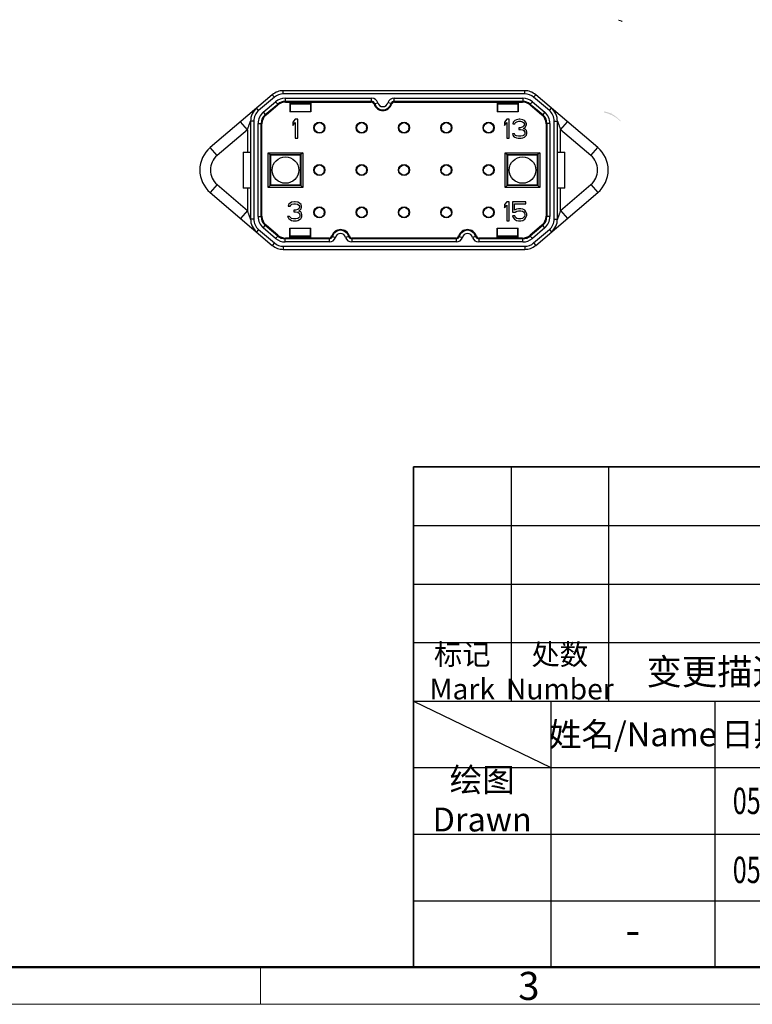
# Model space of a CAD drawing. Units: millimetres. Extents: x 11 to 339, y 29 to 258.
# Drawn here: x 118 to 187, y 42 to 135 of the extents above; entities that cross this region are included whole.
import ezdxf

# ---------------------------------------------------------------- set-up
doc = ezdxf.new("R2010")
doc.units = ezdxf.units.MM
doc.header["$MEASUREMENT"] = 0
for name, color, linetype, lineweight in [('DIM', 3, 'Continuous', 15), ('图框', 7, 'Continuous', 20), ('零件', 7, 'Continuous', 25)]:
    doc.layers.add(name, color=color, linetype=linetype, lineweight=lineweight)
doc.layers.add('图层 1', color=7, linetype='Continuous')
doc.styles.add('Romans字体', font='romans.shx', dxfattribs={"width": 0.75})
doc.styles.get("Standard").update_dxf_attribs({"font": '仿宋_GB2312_1.ttf', "width": 0.75})

# ---------------------------------------------------------------- blocks, each defined once
blk = doc.blocks.new('A4图框-NEW')
at = {"layer": '图框', "lineweight": 35}
for q in [(1126.929, 531.329), (946.929, 484.035)]:
    blk.add_line((946.929, 531.329), q, dxfattribs=at)
at = {"layer": '图框', "lineweight": -3}
for p, q in [((956.147, 531.329), (956.147, 509.205)), ((965.365, 531.329), (965.365, 509.205)), ((946.929, 525.798), (1036.654, 525.798)), ((946.929, 520.267), (1036.654, 520.267)), ((946.929, 514.736), (1036.654, 514.736)), ((946.929, 509.205), (1036.654, 509.205)), ((946.929, 509.205), (959.909, 502.913)), ((959.909, 509.205), (959.909, 484.035)), ((975.41, 509.205), (975.41, 484.035)), ((946.929, 502.913), (1036.654, 502.913)), ((946.929, 496.62), (1036.654, 496.62)), ((946.929, 490.327), (1036.654, 490.327))]:
    blk.add_line(p, q, dxfattribs=at)
at = {"layer": '图框', "lineweight": 50}
blk.add_line((836.855, 484.035), (1126.929, 484.035), dxfattribs=at)
at = {"layer": '图框', "color": 6}
blk.add_line((932.483, 484.035), (932.483, 480.535), dxfattribs=at)
at = {"layer": '图框', "color": 1, "lineweight": 18}
blk.add_line((833.413, 480.535), (1130.412, 480.535), dxfattribs=at)
at = {"layer": '图框', "attachment_point": 5}
for s, insert, char_height, width in [('标记\\P{\\Fromans|c134;Mark}', (951.538, 511.971), 1.959, 9.21824), ('处数\\P{\\Fromans|c134;Number }', (960.756, 511.971), 1.959, 9.21824), ('  变更描述{\\Fromans|c134;/Description}', (984.509, 511.971), 2.44875, 38.2879), ('姓名{\\Fromans|c134;/Name\\Ftxt|c134; }', (967.659, 506.059), 2.25285, 15.50176), ('日期{\\Fromans|c134;/Date}', (983.042, 506.059), 2.25285, 15.26238), ('绘图\\P{\\Fromans|c134;Drawn\\Ftxt|c134; }', (953.419, 499.878), 2.25285, 12.98011)]:
    blk.add_mtext(s, dxfattribs=dict(at, insert=insert, char_height=char_height, width=width))
at = {"layer": '图框', "color": 3, "attachment_point": 5, "style": 'Romans字体'}
for s, insert, char_height, width in [('{\\W0.7;05.01.2022}', (983.042, 499.766), 2.48793, 15.26238), ('{\\W0.7;05.01.2022}', (983.042, 493.244), 2.48793, 15.26238), ('-', (967.659, 487.181), 2.986, 15.50176)]:
    blk.add_mtext(s, dxfattribs=dict(at, insert=insert, char_height=char_height, width=width))
at = {"layer": '图框', "color": 6, "insert": (956.83, 483.599), "char_height": 2.652, "width": 2.55791, "attachment_point": 1, "style": 'Romans字体'}
blk.add_mtext('3', dxfattribs=at)

msp = doc.modelspace()

# ---------------------------------------------------------------- hatches: boundary and pattern name
at = {"layer": '图层 1'}
h = msp.add_hatch(color=7, dxfattribs=at)
edge = h.paths.add_edge_path()
edge.add_spline(control_points=[(174.773, 135.485), (174.773, 135.485), (174.773, 135.379), (174.773, 135.379), (174.773, 135.379), (174.816, 135.379), (174.816, 135.379), (174.816, 135.379), (174.858, 135.358), (174.858, 135.358), (174.858, 135.358), (174.921, 135.358), (174.921, 135.358), (174.921, 135.358), (174.964, 135.337), (174.964, 135.337), (174.964, 135.337), (174.985, 135.337), (174.985, 135.337), (174.985, 135.337), (175.027, 135.316), (175.027, 135.316), (175.027, 135.316), (175.049, 135.294), (175.049, 135.294), (175.049, 135.294), (175.07, 135.294), (175.07, 135.294), (175.07, 135.294), (175.091, 135.273), (175.091, 135.273), (175.091, 135.273), (175.133, 135.273), (175.133, 135.273), (175.133, 135.273), (175.154, 135.252), (175.154, 135.252), (175.154, 135.252), (175.154, 135.358), (175.154, 135.358), (175.154, 135.358), (175.133, 135.379), (175.133, 135.379), (175.133, 135.379), (175.091, 135.379), (175.091, 135.379), (175.091, 135.379), (175.091, 135.4), (175.091, 135.4), (175.091, 135.4), (175.07, 135.4), (175.07, 135.4), (175.07, 135.4), (175.027, 135.421), (175.027, 135.421), (175.027, 135.421), (175.006, 135.421), (175.006, 135.421), (175.006, 135.421), (174.964, 135.442), (174.964, 135.442), (174.9, 135.45), (174.839, 135.486), (174.773, 135.485)], knot_values=[0, 0, 0, 0, 0.352778, 0.352778, 0.352778, 0.705556, 0.705556, 0.705556, 1.058334, 1.058334, 1.058334, 1.411112, 1.411112, 1.411112, 1.76389, 1.76389, 1.76389, 2.116668, 2.116668, 2.116668, 2.469446, 2.469446, 2.469446, 2.822224, 2.822224, 2.822224, 3.175002, 3.175002, 3.175002, 3.52778, 3.52778, 3.52778, 3.880558, 3.880558, 3.880558, 4.233336, 4.233336, 4.233336, 4.586114, 4.586114, 4.586114, 4.938892, 4.938892, 4.938892, 5.29167, 5.29167, 5.29167, 5.644448, 5.644448, 5.644448, 5.997226, 5.997226, 5.997226, 6.350004, 6.350004, 6.350004, 6.702782, 6.702782, 6.702782, 7.05556, 7.05556, 7.05556, 7.408338, 7.408338, 7.408338, 7.408338], degree=3, periodic=0)
edge.add_line((174.773, 135.485), (174.773, 135.485))
h = msp.add_hatch(color=7, dxfattribs=at)
edge = h.paths.add_edge_path()
edge.add_spline(control_points=[(173.397, 126.827), (173.397, 126.827), (173.397, 126.722), (173.397, 126.722), (173.397, 126.722), (173.419, 126.722), (173.419, 126.722), (173.419, 126.722), (173.482, 126.701), (173.482, 126.701), (173.482, 126.701), (173.524, 126.679), (173.524, 126.679), (173.524, 126.679), (173.588, 126.679), (173.588, 126.679), (173.588, 126.679), (173.63, 126.658), (173.63, 126.658), (173.796, 126.591), (173.76, 126.638), (173.948, 126.553), (173.948, 126.553), (173.969, 126.446), (173.969, 126.446), (173.969, 126.446), (174.033, 126.51), (174.033, 126.51), (174.033, 126.51), (174.075, 126.51), (174.075, 126.51), (174.075, 126.51), (174.159, 126.468), (174.159, 126.468), (174.159, 126.468), (174.181, 126.446), (174.181, 126.446), (174.246, 126.398), (174.33, 126.372), (174.392, 126.32), (174.608, 126.206), (174.775, 126.028), (174.964, 125.875), (174.964, 125.875), (175.006, 125.917), (175.006, 125.917), (174.961, 125.963), (174.782, 126.125), (174.731, 126.15), (174.731, 126.15), (174.689, 126.193), (174.689, 126.193), (174.689, 126.193), (174.667, 126.235), (174.667, 126.235), (174.667, 126.235), (174.625, 126.256), (174.625, 126.256), (174.625, 126.256), (174.583, 126.298), (174.583, 126.298), (174.583, 126.298), (174.54, 126.32), (174.54, 126.32), (174.54, 126.32), (174.498, 126.362), (174.498, 126.362), (174.474, 126.388), (174.325, 126.47), (174.286, 126.489), (174.286, 126.489), (174.265, 126.51), (174.265, 126.51), (174.265, 126.51), (174.223, 126.531), (174.223, 126.531), (174.223, 126.531), (174.202, 126.553), (174.202, 126.553), (174.202, 126.553), (174.138, 126.574), (174.138, 126.574), (174.138, 126.574), (174.117, 126.595), (174.117, 126.595), (174.117, 126.595), (174.096, 126.701), (174.096, 126.701), (174.096, 126.701), (174.033, 126.637), (174.033, 126.637), (174.033, 126.637), (173.99, 126.637), (173.99, 126.637), (173.99, 126.637), (173.905, 126.679), (173.905, 126.679), (173.905, 126.679), (173.842, 126.701), (173.842, 126.701), (173.842, 126.701), (173.8, 126.722), (173.8, 126.722), (173.8, 126.722), (173.757, 126.722), (173.757, 126.722), (173.757, 126.722), (173.673, 126.764), (173.673, 126.764), (173.673, 126.764), (173.652, 126.764), (173.652, 126.764), (173.652, 126.764), (173.567, 126.785), (173.567, 126.785), (173.567, 126.785), (173.503, 126.806), (173.503, 126.806), (173.503, 126.806), (173.44, 126.806), (173.44, 126.806), (173.44, 126.806), (173.419, 126.827), (173.419, 126.827), (173.419, 126.827), (173.397, 126.827), (173.397, 126.827)], knot_values=[0, 0, 0, 0, 0.352778, 0.352778, 0.352778, 0.705556, 0.705556, 0.705556, 1.058334, 1.058334, 1.058334, 1.411112, 1.411112, 1.411112, 1.76389, 1.76389, 1.76389, 2.116668, 2.116668, 2.116668, 2.469446, 2.469446, 2.469446, 2.822224, 2.822224, 2.822224, 3.175002, 3.175002, 3.175002, 3.52778, 3.52778, 3.52778, 3.880558, 3.880558, 3.880558, 4.233336, 4.233336, 4.233336, 4.586114, 4.586114, 4.586114, 4.938892, 4.938892, 4.938892, 5.29167, 5.29167, 5.29167, 5.644448, 5.644448, 5.644448, 5.997226, 5.997226, 5.997226, 6.350004, 6.350004, 6.350004, 6.702782, 6.702782, 6.702782, 7.05556, 7.05556, 7.05556, 7.408338, 7.408338, 7.408338, 7.761116, 7.761116, 7.761116, 8.113894, 8.113894, 8.113894, 8.466672, 8.466672, 8.466672, 8.81945, 8.81945, 8.81945, 9.172228, 9.172228, 9.172228, 9.525006, 9.525006, 9.525006, 9.877784, 9.877784, 9.877784, 10.230562, 10.230562, 10.230562, 10.58334, 10.58334, 10.58334, 10.936118, 10.936118, 10.936118, 11.288896, 11.288896, 11.288896, 11.641674, 11.641674, 11.641674, 11.994452, 11.994452, 11.994452, 12.34723, 12.34723, 12.34723, 12.700008, 12.700008, 12.700008, 13.052786, 13.052786, 13.052786, 13.405564, 13.405564, 13.405564, 13.758342, 13.758342, 13.758342, 14.11112, 14.11112, 14.11112, 14.463898, 14.463898, 14.463898, 14.816676, 14.816676, 14.816676, 14.816676], degree=3, periodic=0)
edge.add_line((173.397, 126.827), (173.397, 126.827))

# ---------------------------------------------------------------- linework, layer by layer
at = {"layer": '零件', "color": 7, "linetype": 'Continuous'}
for p, q in [((143.093, 128.472), (143.093, 128.772)), ((165.917, 128.772), (143.093, 128.772)), ((165.917, 128.472), (143.093, 128.472)), ((165.917, 128.472), (165.917, 128.772)), ((142.057, 128.391), (136.192, 123.405)), ((142.251, 128.162), (140.763, 126.897)), ((141.201, 126.741), (142.371, 127.736)), ((142.251, 128.162), (142.057, 128.391)), ((142.371, 127.736), (142.565, 127.507)), ((143.278, 128.069), (143.278, 127.769)), ((143.278, 128.069), (151.445, 128.069)), ((143.304, 127.697), (143.278, 127.769)), ((143.278, 127.769), (151.445, 127.769)), ((143.304, 127.697), (143.705, 127.697)), ((143.705, 127.697), (143.705, 126.772)), ((143.805, 127.649), (143.705, 127.697)), ((143.746, 127.59), (143.805, 127.647)), ((143.746, 127.59), (143.746, 126.772)), ((143.746, 127.554), (145.664, 127.554)), ((143.746, 127.526), (145.664, 127.526)), ((143.805, 127.554), (143.805, 127.649)), ((145.605, 127.649), (143.805, 127.649)), ((145.705, 127.697), (145.605, 127.649)), ((145.605, 127.649), (145.605, 127.554)), ((145.664, 127.59), (145.605, 127.647)), ((145.664, 127.59), (145.664, 126.772)), ((145.705, 127.697), (145.705, 126.772)), ((145.705, 127.697), (151.392, 127.697)), ((151.445, 127.769), (151.445, 128.069)), ((151.733, 127.551), (152.022, 127.634)), ((153.277, 127.551), (152.988, 127.634)), ((153.565, 127.769), (153.565, 128.069)), ((153.565, 128.069), (165.732, 128.069)), ((153.565, 127.769), (165.732, 127.769)), ((153.618, 127.697), (163.305, 127.697)), ((163.305, 127.697), (163.305, 126.772)), ((163.405, 127.649), (163.305, 127.697)), ((163.346, 127.59), (163.405, 127.647)), ((163.346, 127.59), (163.346, 126.772)), ((163.346, 127.554), (165.264, 127.554)), ((163.346, 127.526), (165.264, 127.526)), ((165.205, 127.649), (163.405, 127.649)), ((163.405, 127.554), (163.405, 127.649)), ((165.305, 127.697), (165.205, 127.649)), ((165.205, 127.649), (165.205, 127.554)), ((165.264, 127.59), (165.205, 127.647)), ((165.264, 127.59), (165.264, 126.772)), ((165.305, 127.697), (165.706, 127.697)), ((165.305, 127.697), (165.305, 126.772)), ((165.706, 127.697), (165.732, 127.769)), ((165.732, 128.069), (165.732, 127.769)), ((166.639, 127.736), (166.445, 127.507)), ((166.639, 127.736), (167.809, 126.741)), ((166.759, 128.162), (166.953, 128.391)), ((168.247, 126.897), (166.759, 128.162)), ((172.818, 123.405), (166.953, 128.391)), ((140.763, 126.897), (140.569, 127.126)), ((141.201, 126.741), (141.395, 126.512)), ((141.395, 126.512), (142.565, 127.507)), ((141.467, 126.479), (142.592, 127.436)), ((142.592, 127.436), (142.565, 127.507)), ((145.705, 126.772), (143.705, 126.772)), ((165.305, 126.772), (163.305, 126.772)), ((166.418, 127.436), (166.445, 127.507)), ((166.418, 127.436), (167.543, 126.479)), ((166.445, 127.507), (167.615, 126.512)), ((167.809, 126.741), (167.615, 126.512)), ((168.247, 126.897), (168.441, 127.126)), ((139.705, 125.079), (139.057, 125.841)), ((140.005, 125.907), (140.005, 116.637)), ((140.305, 125.907), (140.005, 125.907)), ((140.305, 125.907), (140.305, 116.637)), ((140.708, 116.869), (140.708, 125.674)), ((140.708, 125.674), (141.008, 125.674)), ((141.008, 116.869), (141.008, 125.674)), ((141.079, 125.641), (141.008, 125.674)), ((141.467, 126.479), (141.395, 126.512)), ((144.23, 126.072), (144.005, 125.804)), ((144.005, 125.804), (144.005, 125.497)), ((144.005, 125.497), (144.23, 125.765)), ((144.455, 126.072), (144.23, 126.072)), ((144.23, 125.765), (144.23, 124.272)), ((144.455, 124.272), (144.455, 126.072)), ((164.23, 126.072), (164.005, 125.804)), ((164.005, 125.804), (164.005, 125.497)), ((164.005, 125.497), (164.23, 125.765)), ((164.455, 126.072), (164.23, 126.072)), ((164.23, 125.765), (164.23, 124.272)), ((164.455, 124.272), (164.455, 126.072)), ((164.83, 125.804), (164.793, 125.65)), ((164.98, 125.957), (164.83, 125.804)), ((165.13, 126.033), (164.98, 125.957)), ((164.98, 125.65), (165.055, 125.765)), ((165.055, 125.765), (165.168, 125.842)), ((165.393, 126.072), (165.13, 126.033)), ((165.168, 125.842), (165.355, 125.88)), ((165.355, 125.88), (165.505, 125.88)), ((165.468, 126.072), (165.393, 126.072)), ((165.73, 126.033), (165.468, 126.072)), ((165.505, 125.88), (165.693, 125.842)), ((165.693, 125.842), (165.805, 125.765)), ((165.88, 125.957), (165.73, 126.033)), ((165.805, 125.765), (165.88, 125.65)), ((166.03, 125.804), (165.88, 125.957)), ((166.068, 125.65), (166.03, 125.804)), ((167.543, 126.479), (167.615, 126.512)), ((167.931, 125.641), (168.002, 125.674)), ((168.302, 125.674), (168.002, 125.674)), ((168.002, 125.674), (168.002, 116.869)), ((168.302, 125.674), (168.302, 116.869)), ((168.705, 125.907), (169.005, 125.907)), ((168.705, 116.637), (168.705, 125.907)), ((169.005, 116.637), (169.005, 125.907)), ((169.305, 125.079), (169.953, 125.841)), ((139.705, 125.079), (136.839, 122.643)), ((139.705, 125.079), (139.705, 122.972)), ((141.079, 116.902), (141.079, 125.641)), ((164.793, 125.65), (164.98, 125.65)), ((165.505, 125.267), (165.355, 125.267)), ((165.355, 125.267), (165.355, 125.114)), ((165.355, 125.114), (165.505, 125.114)), ((165.73, 125.344), (165.505, 125.267)), ((165.505, 125.114), (165.73, 125.076)), ((165.805, 125.421), (165.73, 125.344)), ((165.73, 125.076), (165.843, 124.999)), ((165.88, 125.574), (165.805, 125.421)), ((165.805, 125.191), (165.955, 125.306)), ((165.993, 125.114), (165.805, 125.191)), ((165.843, 124.999), (165.918, 124.846)), ((165.88, 125.65), (165.88, 125.574)), ((165.918, 124.846), (165.918, 124.693)), ((165.955, 125.306), (166.03, 125.421)), ((166.068, 124.999), (165.993, 125.114)), ((166.03, 125.421), (166.068, 125.574)), ((166.068, 125.574), (166.068, 125.65)), ((166.105, 124.846), (166.068, 124.999)), ((166.105, 124.693), (166.105, 124.846)), ((167.931, 125.641), (167.931, 116.902)), ((172.171, 122.643), (169.305, 125.079)), ((169.305, 122.972), (169.305, 125.079)), ((144.23, 124.272), (144.455, 124.272)), ((164.23, 124.272), (164.455, 124.272)), ((164.943, 124.693), (164.755, 124.693)), ((164.755, 124.693), (164.793, 124.578)), ((164.793, 124.578), (164.868, 124.463)), ((164.868, 124.463), (164.98, 124.387)), ((164.98, 124.616), (164.943, 124.693)), ((165.055, 124.54), (164.98, 124.616)), ((164.98, 124.387), (165.13, 124.31)), ((165.13, 124.501), (165.055, 124.54)), ((165.318, 124.463), (165.13, 124.501)), ((165.13, 124.31), (165.28, 124.272)), ((165.28, 124.272), (165.58, 124.272)), ((165.543, 124.463), (165.318, 124.463)), ((165.73, 124.501), (165.543, 124.463)), ((165.58, 124.272), (165.73, 124.31)), ((165.805, 124.54), (165.73, 124.501)), ((165.73, 124.31), (165.88, 124.387)), ((165.88, 124.616), (165.805, 124.54)), ((165.918, 124.693), (165.88, 124.616)), ((165.88, 124.387), (165.993, 124.463)), ((165.993, 124.463), (166.068, 124.578)), ((166.068, 124.578), (166.105, 124.693)), ((136.839, 122.643), (136.192, 123.405)), ((139.305, 122.972), (139.305, 119.572)), ((139.305, 122.972), (140.005, 122.972)), ((141.661, 119.628), (141.661, 122.915)), ((141.661, 122.915), (141.88, 122.697)), ((141.661, 122.915), (144.949, 122.915)), ((144.949, 122.915), (144.73, 122.697)), ((144.949, 122.915), (144.949, 119.628)), ((164.061, 122.915), (167.349, 122.915)), ((164.061, 122.915), (164.28, 122.697)), ((164.061, 119.628), (164.061, 122.915)), ((167.349, 122.915), (167.13, 122.697)), ((167.349, 122.915), (167.349, 119.628)), ((169.005, 122.972), (169.705, 122.972)), ((169.705, 119.572), (169.705, 122.972)), ((172.171, 122.643), (172.818, 123.405)), ((141.862, 119.829), (141.862, 122.714)), ((141.862, 122.714), (144.748, 122.714)), ((141.88, 122.697), (141.88, 119.847)), ((144.73, 122.697), (141.88, 122.697)), ((144.73, 119.847), (144.73, 122.697)), ((144.748, 122.714), (144.748, 119.829)), ((164.262, 122.714), (167.148, 122.714)), ((164.262, 119.829), (164.262, 122.714)), ((167.13, 122.697), (164.28, 122.697)), ((164.28, 122.697), (164.28, 119.847)), ((167.13, 119.847), (167.13, 122.697)), ((167.148, 122.714), (167.148, 119.829)), ((136.839, 119.9), (136.192, 119.138)), ((136.839, 119.9), (139.705, 117.464)), ((140.005, 119.572), (139.305, 119.572)), ((139.705, 119.572), (139.705, 117.464)), ((141.88, 119.847), (141.661, 119.628)), ((144.949, 119.628), (141.661, 119.628)), ((144.748, 119.829), (141.862, 119.829)), ((141.88, 119.847), (144.73, 119.847)), ((144.73, 119.847), (144.949, 119.628)), ((164.28, 119.847), (164.061, 119.628)), ((167.349, 119.628), (164.061, 119.628)), ((167.148, 119.829), (164.262, 119.829)), ((164.28, 119.847), (167.13, 119.847)), ((167.13, 119.847), (167.349, 119.628)), ((169.705, 119.572), (169.005, 119.572)), ((169.305, 117.464), (172.171, 119.9)), ((169.305, 117.464), (169.305, 119.572)), ((172.171, 119.9), (172.818, 119.138)), ((136.192, 119.138), (142.057, 114.153)), ((143.88, 118.233), (143.73, 118.157)), ((144.143, 118.272), (143.88, 118.233)), ((144.218, 118.272), (144.143, 118.272)), ((144.48, 118.233), (144.218, 118.272)), ((144.63, 118.157), (144.48, 118.233)), ((164.23, 118.272), (164.005, 118.004)), ((164.455, 118.272), (164.23, 118.272)), ((164.455, 116.472), (164.455, 118.272)), ((166.03, 118.272), (164.755, 118.272)), ((164.755, 118.272), (164.755, 117.276)), ((166.03, 118.08), (166.03, 118.272)), ((166.953, 114.153), (172.818, 119.138)), ((139.705, 117.464), (139.057, 116.702)), ((143.58, 118.004), (143.543, 117.85)), ((143.543, 117.85), (143.73, 117.85)), ((143.73, 118.157), (143.58, 118.004)), ((143.73, 117.85), (143.805, 117.965)), ((143.805, 117.965), (143.918, 118.042)), ((143.918, 118.042), (144.105, 118.08)), ((144.105, 118.08), (144.255, 118.08)), ((144.105, 117.467), (144.105, 117.314)), ((144.255, 117.467), (144.105, 117.467)), ((144.105, 117.314), (144.255, 117.314)), ((144.255, 118.08), (144.443, 118.042)), ((144.48, 117.544), (144.255, 117.467)), ((144.255, 117.314), (144.48, 117.276)), ((144.443, 118.042), (144.555, 117.965)), ((144.555, 117.621), (144.48, 117.544)), ((144.555, 117.965), (144.63, 117.85)), ((144.63, 117.774), (144.555, 117.621)), ((144.555, 117.391), (144.705, 117.506)), ((144.743, 117.314), (144.555, 117.391)), ((144.78, 118.004), (144.63, 118.157)), ((144.63, 117.85), (144.63, 117.774)), ((144.705, 117.506), (144.78, 117.621)), ((144.818, 117.199), (144.743, 117.314)), ((144.818, 117.85), (144.78, 118.004)), ((144.78, 117.621), (144.818, 117.774)), ((144.818, 117.774), (144.818, 117.85)), ((164.005, 118.004), (164.005, 117.697)), ((164.005, 117.697), (164.23, 117.965)), ((164.23, 117.965), (164.23, 116.472)), ((164.943, 118.08), (166.03, 118.08)), ((164.943, 117.467), (164.943, 118.08)), ((165.13, 117.582), (164.943, 117.467)), ((165.018, 117.276), (165.168, 117.391)), ((165.318, 117.621), (165.13, 117.582)), ((165.168, 117.391), (165.318, 117.429)), ((165.543, 117.621), (165.318, 117.621)), ((165.318, 117.429), (165.543, 117.429)), ((165.73, 117.582), (165.543, 117.621)), ((165.543, 117.429), (165.693, 117.391)), ((165.693, 117.391), (165.805, 117.314)), ((165.918, 117.467), (165.73, 117.582)), ((165.805, 117.314), (165.88, 117.199)), ((166.03, 117.314), (165.918, 117.467)), ((166.105, 117.123), (166.03, 117.314)), ((169.305, 117.464), (169.953, 116.702)), ((140.305, 116.637), (140.005, 116.637)), ((140.708, 116.869), (141.008, 116.869)), ((141.079, 116.902), (141.008, 116.869)), ((143.505, 116.893), (143.543, 116.778)), ((143.693, 116.893), (143.505, 116.893)), ((143.543, 116.778), (143.618, 116.663)), ((143.618, 116.663), (143.73, 116.587)), ((143.73, 116.816), (143.693, 116.893)), ((143.805, 116.74), (143.73, 116.816)), ((143.73, 116.587), (143.88, 116.51)), ((143.88, 116.701), (143.805, 116.74)), ((144.068, 116.663), (143.88, 116.701)), ((143.88, 116.51), (144.03, 116.472)), ((144.03, 116.472), (144.33, 116.472)), ((144.293, 116.663), (144.068, 116.663)), ((144.48, 116.701), (144.293, 116.663)), ((144.33, 116.472), (144.48, 116.51)), ((144.48, 117.276), (144.593, 117.199)), ((144.555, 116.74), (144.48, 116.701)), ((144.48, 116.51), (144.63, 116.587)), ((144.63, 116.816), (144.555, 116.74)), ((144.593, 117.199), (144.668, 117.046)), ((144.668, 116.893), (144.63, 116.816)), ((144.63, 116.587), (144.743, 116.663)), ((144.668, 117.046), (144.668, 116.893)), ((144.743, 116.663), (144.818, 116.778)), ((144.855, 117.046), (144.818, 117.199)), ((144.818, 116.778), (144.855, 116.893)), ((144.855, 116.893), (144.855, 117.046)), ((164.23, 116.472), (164.455, 116.472)), ((164.755, 117.276), (165.018, 117.276)), ((164.98, 116.931), (164.755, 116.931)), ((164.755, 116.931), (164.83, 116.778)), ((164.83, 116.778), (164.943, 116.625)), ((164.943, 116.625), (165.13, 116.51)), ((165.055, 116.778), (164.98, 116.931)), ((165.168, 116.701), (165.055, 116.778)), ((165.13, 116.51), (165.318, 116.472)), ((165.318, 116.663), (165.168, 116.701)), ((165.543, 116.663), (165.318, 116.663)), ((165.318, 116.472), (165.543, 116.472)), ((165.693, 116.701), (165.543, 116.663)), ((165.543, 116.472), (165.73, 116.51)), ((165.805, 116.778), (165.693, 116.701)), ((165.73, 116.51), (165.918, 116.625)), ((165.88, 116.893), (165.805, 116.778)), ((165.88, 117.199), (165.918, 117.084)), ((165.918, 117.008), (165.88, 116.893)), ((165.918, 117.084), (165.918, 117.008)), ((165.918, 116.625), (166.03, 116.778)), ((166.03, 116.778), (166.105, 116.969)), ((166.105, 116.969), (166.105, 117.123)), ((167.931, 116.902), (168.002, 116.869)), ((168.302, 116.869), (168.002, 116.869)), ((168.705, 116.637), (169.005, 116.637)), ((140.763, 115.646), (140.569, 115.417)), ((140.763, 115.646), (142.251, 114.381)), ((141.201, 115.802), (141.395, 116.031)), ((142.371, 114.808), (141.201, 115.802)), ((141.467, 116.064), (141.395, 116.031)), ((142.565, 115.036), (141.395, 116.031)), ((142.592, 115.108), (141.467, 116.064)), ((143.705, 114.846), (143.705, 115.772)), ((143.705, 115.772), (145.705, 115.772)), ((143.746, 114.954), (143.746, 115.772)), ((145.664, 114.954), (145.664, 115.772)), ((145.705, 114.846), (145.705, 115.772)), ((163.305, 115.772), (165.305, 115.772)), ((163.305, 114.846), (163.305, 115.772)), ((163.346, 114.954), (163.346, 115.772)), ((165.264, 114.954), (165.264, 115.772)), ((165.305, 114.846), (165.305, 115.772)), ((167.543, 116.064), (166.418, 115.108)), ((167.615, 116.031), (166.445, 115.036)), ((167.809, 115.802), (166.639, 114.808)), ((166.759, 114.381), (168.247, 115.646)), ((167.543, 116.064), (167.615, 116.031)), ((167.809, 115.802), (167.615, 116.031)), ((168.247, 115.646), (168.441, 115.417)), ((142.371, 114.808), (142.565, 115.036)), ((142.592, 115.108), (142.565, 115.036)), ((143.304, 114.846), (143.278, 114.774)), ((143.278, 114.474), (143.278, 114.774)), ((147.445, 114.774), (143.278, 114.774)), ((143.705, 114.846), (143.304, 114.846)), ((143.705, 114.846), (143.805, 114.895)), ((145.664, 115.017), (143.746, 115.017)), ((143.746, 114.989), (145.664, 114.989)), ((143.746, 114.954), (143.805, 114.896)), ((143.805, 114.895), (143.805, 114.989)), ((143.805, 114.895), (145.605, 114.895)), ((145.605, 114.989), (145.605, 114.895)), ((145.664, 114.954), (145.605, 114.896)), ((145.605, 114.895), (145.705, 114.846)), ((147.392, 114.846), (145.705, 114.846)), ((147.445, 114.774), (147.445, 114.474)), ((147.733, 114.992), (148.022, 114.91)), ((149.277, 114.992), (148.988, 114.91)), ((159.445, 114.774), (149.565, 114.774)), ((149.565, 114.774), (149.565, 114.474)), ((159.392, 114.846), (149.618, 114.846)), ((159.445, 114.774), (159.445, 114.474)), ((159.733, 114.992), (160.022, 114.91)), ((161.277, 114.992), (160.988, 114.91)), ((165.732, 114.774), (161.565, 114.774)), ((161.565, 114.774), (161.565, 114.474)), ((163.305, 114.846), (161.618, 114.846)), ((163.305, 114.846), (163.405, 114.895)), ((165.264, 115.017), (163.346, 115.017)), ((163.346, 114.989), (165.264, 114.989)), ((163.346, 114.954), (163.405, 114.896)), ((163.405, 114.895), (163.405, 114.989)), ((163.405, 114.895), (165.205, 114.895)), ((165.205, 114.989), (165.205, 114.895)), ((165.264, 114.954), (165.205, 114.896)), ((165.205, 114.895), (165.305, 114.846)), ((165.706, 114.846), (165.305, 114.846)), ((165.706, 114.846), (165.732, 114.774)), ((165.732, 114.474), (165.732, 114.774)), ((166.418, 115.108), (166.445, 115.036)), ((166.639, 114.808), (166.445, 115.036)), ((142.251, 114.381), (142.057, 114.153)), ((143.093, 114.072), (143.093, 113.772)), ((143.093, 114.072), (165.917, 114.072)), ((143.093, 113.772), (165.917, 113.772)), ((147.445, 114.474), (143.278, 114.474)), ((159.445, 114.474), (149.565, 114.474)), ((165.732, 114.474), (161.565, 114.474)), ((165.917, 114.072), (165.917, 113.772)), ((166.759, 114.381), (166.953, 114.153))]:
    msp.add_line(p, q, dxfattribs=at)
for centre, radius in [((146.505, 125.272), 0.525), ((146.505, 125.272), 0.48), ((150.505, 125.272), 0.525), ((150.505, 125.272), 0.48), ((154.505, 125.272), 0.525), ((154.505, 125.272), 0.48), ((158.505, 125.272), 0.525), ((158.505, 125.272), 0.48), ((162.505, 125.272), 0.525), ((162.505, 125.272), 0.48), ((143.305, 121.272), 1.25), ((165.705, 121.272), 1.25), ((146.505, 121.272), 0.525), ((146.505, 121.272), 0.48), ((150.505, 121.272), 0.525), ((150.505, 121.272), 0.48), ((154.505, 121.272), 0.525), ((154.505, 121.272), 0.48), ((158.505, 121.272), 0.525), ((158.505, 121.272), 0.48), ((162.505, 121.272), 0.525), ((162.505, 121.272), 0.48), ((146.505, 117.272), 0.525), ((146.505, 117.272), 0.48), ((150.505, 117.272), 0.525), ((150.505, 117.272), 0.48), ((154.505, 117.272), 0.525), ((154.505, 117.272), 0.48), ((158.505, 117.272), 0.525), ((158.505, 117.272), 0.48), ((162.505, 117.272), 0.525), ((162.505, 117.272), 0.48)]:
    msp.add_circle(centre, radius, dxfattribs=at)
for centre, radius, start, end in [((143.093, 127.172), 1.6, 90, 130.36541), ((143.093, 127.172), 1.3, 90, 130.36541), ((165.917, 127.172), 1.6, 49.63459, 90), ((165.917, 127.172), 1.3, 49.63459, 90), ((143.278, 126.669), 1.4, 90.00002, 130.36539), ((143.278, 126.669), 1.1, 89.99948, 130.36593), ((154.486, 125.475), 3.809, 142.96946, 144.30661), ((151.392, 127.397), 0.3, 18.5819, 90.00036), ((151.445, 127.469), 0.6, 15.90622, 89.99622), ((151.445, 127.469), 0.3, 15.92409, 90.00358), ((153.35, 125.919), 2.298, 134.72596, 136.75622), ((152.505, 127.772), 0.803, 195.92814, 344.07186), ((152.505, 127.772), 0.503, 195.95799, 344.07779), ((153.565, 127.469), 0.6, 90.00426, 164.06313), ((153.565, 127.469), 0.3, 89.9988, 164.07254), ((151.66, 125.919), 2.298, 43.24378, 45.27404), ((153.618, 127.397), 0.3, 89.99964, 161.4181), ((150.524, 125.475), 3.809, 35.69339, 37.03054), ((165.732, 126.669), 1.4, 49.63461, 89.99998), ((165.732, 126.669), 1.1, 49.63407, 90.00052), ((141.605, 125.907), 1.6, 130.36541, 180), ((141.605, 125.907), 1.3, 130.36541, 180), ((142.108, 125.674), 1.4, 130.36751, 179.9979), ((152.505, 127.772), 0.874, 198.58226, 341.41774), ((166.902, 125.674), 1.4, 0.00207, 49.63251), ((167.405, 125.907), 1.3, 0, 49.63459), ((167.405, 125.907), 1.6, 0, 49.63459), ((142.108, 125.674), 1.1, 130.36595, 179.99946), ((146.505, 125.272), 0.48, 344.75813, 164.75813), ((150.505, 125.272), 0.48, 344.75813, 164.75813), ((154.505, 125.272), 0.48, 344.75813, 164.75813), ((158.505, 125.272), 0.48, 344.75813, 195.24187), ((162.505, 125.272), 0.48, 344.75813, 164.75813), ((166.902, 125.674), 1.1, 0.00053, 49.63406), ((154.505, 125.272), 0.48, 180, 195.24187), ((138.005, 121.272), 2.8, 130.36541, 229.63459), ((171.005, 121.272), 2.8, 310.36541, 49.63459), ((138.005, 121.272), 1.8, 130.36541, 229.63459), ((171.005, 121.272), 1.8, 310.36541, 49.63459), ((146.505, 121.272), 0.48, 344.75813, 164.75813), ((150.505, 121.272), 0.48, 344.75813, 164.75813), ((154.505, 121.272), 0.48, 344.75813, 164.75813), ((158.505, 121.272), 0.48, 344.75813, 180), ((162.505, 121.272), 0.48, 344.75813, 164.75813), ((146.505, 117.272), 0.48, 344.75813, 164.75813), ((150.505, 117.272), 0.48, 0, 164.75813), ((154.505, 117.272), 0.48, 344.75813, 164.75813), ((158.505, 117.272), 0.48, 0, 180), ((162.505, 117.272), 0.48, 344.75813, 164.75813), ((141.605, 116.637), 1.6, 180, 229.63459), ((141.605, 116.637), 1.3, 180, 229.63459), ((142.108, 116.869), 1.4, 180.00207, 229.63251), ((142.108, 116.869), 1.1, 180.00053, 229.63406), ((166.902, 116.869), 1.1, 310.36595, 359.99946), ((166.902, 116.869), 1.4, 310.36751, 359.9979), ((167.405, 116.637), 1.3, 310.36541, 0), ((167.405, 116.637), 1.6, 310.36541, 0), ((148.505, 114.772), 0.874, 18.58226, 161.41774), ((148.505, 114.772), 0.803, 15.92814, 164.07186), ((160.505, 114.772), 0.874, 18.58226, 161.41774), ((160.505, 114.772), 0.803, 15.92814, 164.07186), ((143.278, 115.874), 1.4, 229.63461, 269.99998), ((143.278, 115.874), 1.1, 229.63407, 270.00052), ((147.392, 115.146), 0.3, 269.99964, 341.4181), ((150.534, 117.104), 3.869, 215.70382, 217.02011), ((147.445, 115.074), 0.3, 269.99647, 344.076), ((147.445, 115.074), 0.6, 270.00408, 344.05474), ((149.35, 116.624), 2.298, 223.24378, 225.27404), ((148.505, 114.772), 0.503, 15.95799, 164.08853), ((149.565, 115.074), 0.6, 195.90622, 269.99622), ((147.66, 116.624), 2.298, 314.72596, 316.75622), ((149.565, 115.074), 0.3, 195.92409, 270.00358), ((149.618, 115.146), 0.3, 198.5819, 270.00036), ((146.524, 117.068), 3.809, 322.96946, 324.30661), ((159.392, 115.146), 0.3, 269.99964, 341.4181), ((162.534, 117.104), 3.869, 215.70382, 217.02011), ((159.445, 115.074), 0.3, 269.99647, 344.076), ((159.445, 115.074), 0.6, 270.00408, 344.05474), ((161.35, 116.624), 2.298, 223.24378, 225.27404), ((160.505, 114.772), 0.503, 15.95799, 164.08853), ((161.565, 115.074), 0.6, 195.90622, 269.99622), ((159.66, 116.624), 2.298, 314.72596, 316.75622), ((161.565, 115.074), 0.3, 195.92409, 270.00358), ((161.618, 115.146), 0.3, 198.5819, 270.00036), ((158.524, 117.068), 3.809, 322.96946, 324.30661), ((165.732, 115.874), 1.1, 269.99948, 310.36593), ((165.732, 115.874), 1.4, 270.00002, 310.36539), ((143.093, 115.372), 1.6, 229.63459, 270), ((143.093, 115.372), 1.3, 229.63459, 270), ((165.917, 115.372), 1.3, 270, 310.36541), ((165.917, 115.372), 1.6, 270, 310.36541)]:
    msp.add_arc(centre, radius, start, end, dxfattribs=at)
for centre, major_axis, ratio, start_param, end_param in [((143.304, 126.597), (0.38, -1.033), 0.999957, 9.072537, 9.777019), ((165.706, 126.597), (-0.38, -1.033), 0.999957, 9.072537, 9.777019), ((142.179, 125.641), (0.998, -0.462), 0.999954, 8.991652, 9.857904), ((166.831, 125.641), (-0.998, -0.462), 0.999954, 8.991652, 9.857904), ((142.179, 116.902), (0.998, 0.462), 0.999954, 8.991652, 9.857904), ((166.831, 116.902), (-0.998, 0.462), 0.999954, 8.991652, 9.857904), ((143.304, 115.946), (0.38, 1.033), 0.999957, 9.072537, 9.777019), ((165.706, 115.946), (-0.38, 1.033), 0.999957, 9.072537, 9.777019)]:
    msp.add_ellipse(centre, major_axis=major_axis, ratio=ratio, start_param=start_param, end_param=end_param, dxfattribs=at)
for points, knots in [([(139.705, 125.079), (139.716, 125.119), (139.74, 125.197), (139.783, 125.311), (139.828, 125.424), (139.865, 125.518), (139.894, 125.592), (139.914, 125.647), (139.934, 125.701), (139.952, 125.754), (139.967, 125.797), (139.978, 125.83), (139.986, 125.852), (139.993, 125.873), (139.998, 125.887), (140.001, 125.897), (140.003, 125.902), (140.004, 125.905), (140.005, 125.906), (140.005, 125.907)], [0, 0, 0, 0, 0.139497, 0.278708, 0.417054, 0.553779, 0.621242, 0.687879, 0.753414, 0.817369, 0.878789, 0.907943, 0.935411, 0.960253, 0.980865, 0.988871, 0.994913, 0.9987, 1, 1, 1, 1]), ([(169.005, 125.907), (169.005, 125.906), (169.006, 125.905), (169.007, 125.902), (169.009, 125.897), (169.012, 125.887), (169.017, 125.873), (169.024, 125.852), (169.032, 125.83), (169.043, 125.797), (169.058, 125.754), (169.076, 125.701), (169.096, 125.647), (169.117, 125.592), (169.145, 125.518), (169.182, 125.424), (169.227, 125.311), (169.27, 125.197), (169.294, 125.119), (169.305, 125.079)], [0, 0, 0, 0, 0.0013, 0.005088, 0.01113, 0.019136, 0.03975, 0.064592, 0.092061, 0.121216, 0.182635, 0.24659, 0.312125, 0.378762, 0.446224, 0.582949, 0.721294, 0.860504, 1, 1, 1, 1]), ([(140.005, 116.637), (140.005, 116.637), (140.004, 116.638), (140.003, 116.641), (140.001, 116.646), (139.998, 116.656), (139.993, 116.671), (139.986, 116.691), (139.978, 116.714), (139.967, 116.746), (139.952, 116.789), (139.934, 116.842), (139.914, 116.896), (139.894, 116.951), (139.865, 117.025), (139.828, 117.119), (139.783, 117.232), (139.74, 117.347), (139.716, 117.425), (139.705, 117.464)], [0, 0, 0, 0, 0.0013, 0.005088, 0.01113, 0.019136, 0.03975, 0.064592, 0.092061, 0.121216, 0.182635, 0.24659, 0.312125, 0.378762, 0.446224, 0.582949, 0.721294, 0.860504, 1, 1, 1, 1]), ([(169.305, 117.464), (169.294, 117.425), (169.27, 117.347), (169.227, 117.232), (169.182, 117.119), (169.145, 117.025), (169.117, 116.951), (169.096, 116.896), (169.076, 116.842), (169.058, 116.789), (169.043, 116.746), (169.032, 116.714), (169.024, 116.691), (169.017, 116.671), (169.012, 116.656), (169.009, 116.646), (169.007, 116.641), (169.006, 116.638), (169.005, 116.637), (169.005, 116.637)], [0, 0, 0, 0, 0.139497, 0.278708, 0.417054, 0.553779, 0.621242, 0.687879, 0.753414, 0.817369, 0.878789, 0.907943, 0.935411, 0.960253, 0.980865, 0.988871, 0.994913, 0.9987, 1, 1, 1, 1])]:
    msp.add_open_spline(points, degree=3, knots=knots, dxfattribs=at)

# ---------------------------------------------------------------- block references
at = {"layer": 'DIM', "xscale": 1.000004208988424, "yscale": 1.000004208988424, "zscale": 1.000004208988424}
msp.add_blockref('A4图框-NEW', (-791.531, -438.128), dxfattribs=at)

doc.saveas('drawing.dxf')
